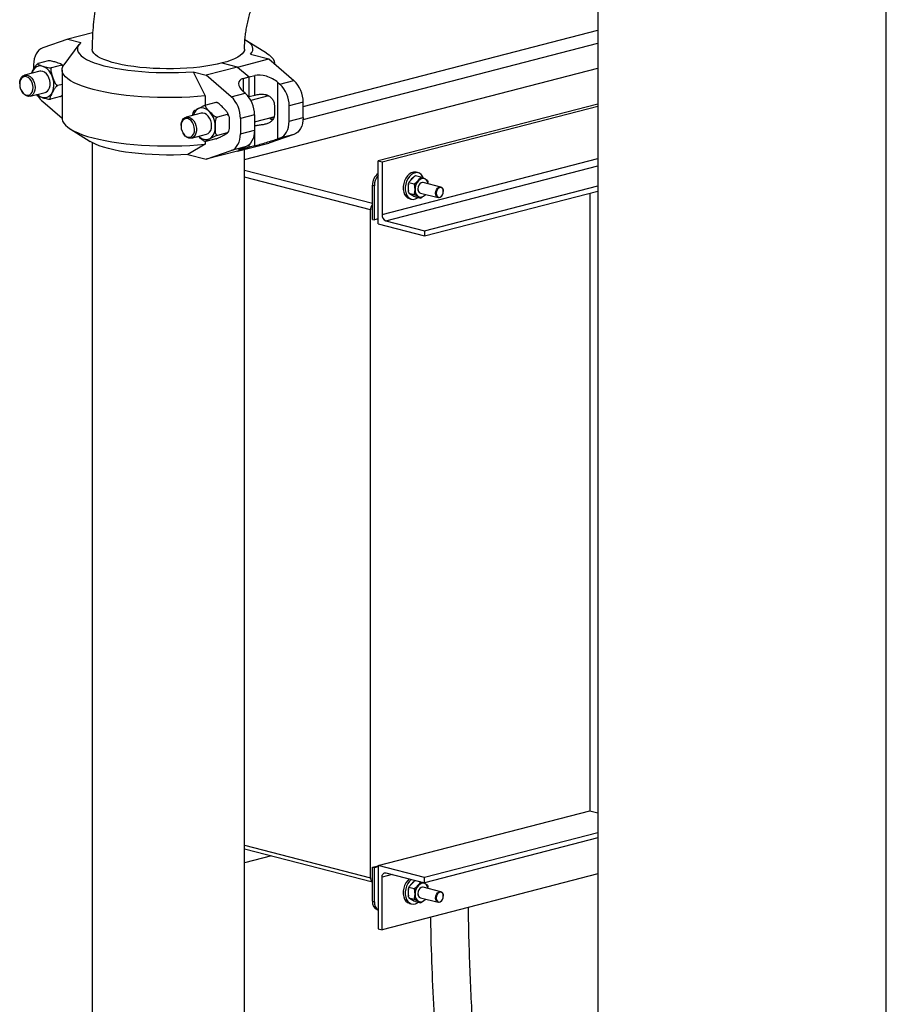
# Model space of a CAD drawing. Units: inches. Extents: x 0.1 to 22.1, y 0.1 to 17.1.
# Drawn here: x 4.1 to 5.7, y 5.5 to 7.4 of the extents above; entities that cross this region are included whole.
import ezdxf

# ---------------------------------------------------------------- set-up
doc = ezdxf.new("R2010")
doc.units = ezdxf.units.IN
doc.header["$MEASUREMENT"] = 0

msp = doc.modelspace()

# ---------------------------------------------------------------- linework, layer by layer
at = {"color": 7, "linetype": 'Continuous', "lineweight": 25}
for p, q in [((5.17789848, 7.44405074), (5.17789848, 5.31879216)), ((5.72998182, 5.31879216), (5.72998182, 7.44414972)), ((4.21157723, 7.3502776), (4.16417233, 7.33805716)), ((4.6143015, 7.20935826), (5.17789846, 7.35522789)), ((4.16417233, 7.33805716), (4.11613792, 7.32153613)), ((4.16417233, 7.33805716), (4.18906704, 7.33158816)), ((4.544308, 7.31109699), (4.50582425, 7.33514438)), ((4.61419188, 7.18456217), (5.17789846, 7.33046017)), ((4.18537767, 7.32758874), (4.15672902, 7.28877)), ((4.51362972, 7.30932646), (4.54873066, 7.30020538)), ((4.12660798, 7.29628605), (4.10753702, 7.29136977)), ((4.48876944, 7.28474804), (4.45936537, 7.29238873)), ((4.48876944, 7.28474804), (4.54873066, 7.30020538)), ((4.54873066, 7.30020538), (4.59676507, 7.25872056)), ((4.5597848, 7.29065835), (4.5597848, 7.29095831)), ((4.11046753, 7.27664881), (4.08154273, 7.2691923)), ((4.09860142, 7.28926967), (4.09860142, 7.28036351)), ((4.15205124, 7.28825141), (4.13298041, 7.28333517)), ((4.15311819, 7.27889621), (4.15311819, 7.18631632)), ((4.40391344, 7.27575965), (4.42696243, 7.22953522)), ((4.40391344, 7.27575965), (4.42880808, 7.26929067)), ((4.48876944, 7.28474804), (4.42880808, 7.26929067)), ((4.48876944, 7.28474804), (4.51082235, 7.26570189)), ((4.50228481, 7.10790565), (5.17789846, 7.28276734)), ((4.0720422, 7.2530475), (4.0720348, 7.25207626)), ((4.47684249, 7.22780586), (4.42880808, 7.26929067)), ((4.49980782, 7.26286246), (4.51082235, 7.26570189)), ((4.51082235, 7.26570189), (4.52183688, 7.26854131)), ((4.51082235, 7.22822574), (4.51082235, 7.26570189)), ((4.52183688, 7.23106516), (4.52183688, 7.26854131)), ((4.56603099, 7.25520289), (4.56995937, 7.25181036)), ((4.56603099, 7.14747742), (4.56603099, 7.25520289)), ((4.56995937, 7.25181036), (4.59676507, 7.25872056)), ((4.07534605, 7.23923111), (4.07582221, 7.2383843)), ((4.09194393, 7.2288449), (4.12086859, 7.23630137)), ((4.15311819, 7.25153546), (4.14480165, 7.24939157)), ((4.47684249, 7.22780586), (4.50364819, 7.23471605)), ((4.50364819, 7.23471605), (4.4997196, 7.23810856)), ((4.10378549, 7.2318974), (4.10532217, 7.23034803)), ((4.11613792, 7.21855445), (4.15311819, 7.18661634)), ((4.15025046, 7.22839923), (4.13117963, 7.22348298)), ((4.42696243, 7.22953522), (4.42696243, 7.21169872)), ((4.44717093, 7.21697002), (4.42809996, 7.21205374)), ((4.44903801, 7.21673591), (4.44800322, 7.21696323)), ((4.50988573, 7.22798429), (4.51082235, 7.22822574)), ((4.51082235, 7.22822574), (4.52183688, 7.23106516)), ((4.54833761, 7.22970909), (4.51433216, 7.22094288)), ((4.61430143, 7.21734029), (4.58749587, 7.21043013)), ((4.61430143, 7.1880053), (4.61430143, 7.21734029)), ((4.4192093, 7.19642126), (4.3902845, 7.18896474)), ((4.55934854, 7.21022819), (4.55934854, 7.19509546)), ((4.58749587, 7.18109514), (4.58749587, 7.21043013)), ((5.17789848, 7.21389047), (4.75788191, 7.10518218)), ((4.76524758, 7.1032758), (5.17789845, 7.21007771)), ((4.46922391, 7.19381171), (4.45015308, 7.18889547)), ((4.52118455, 7.19333578), (4.49437899, 7.18642562)), ((4.49437899, 7.18642562), (4.49437899, 7.15709063)), ((4.52118455, 7.19333578), (4.52118455, 7.16400079)), ((4.52118462, 7.17968064), (4.55834181, 7.18925937)), ((4.58749587, 7.18109514), (4.61430143, 7.1880053)), ((4.16859498, 7.16617764), (4.20707874, 7.14213062)), ((4.38078397, 7.17281994), (4.3807765, 7.17184872)), ((4.38408782, 7.15900356), (4.38456391, 7.15815676)), ((4.46922391, 7.15895698), (4.45015308, 7.15404073)), ((4.49437899, 7.15709063), (4.52118455, 7.16400079)), ((4.52183688, 7.17166078), (4.52118462, 7.1714926)), ((4.52183688, 7.13418463), (4.52183688, 7.17166078)), ((4.21061808, 7.14007677), (4.21061808, 4.93200656)), ((4.4006857, 7.14861734), (4.4296105, 7.15607385)), ((4.42623308, 7.14262399), (4.42726117, 7.14231682)), ((4.42696243, 7.14219287), (4.42696243, 7.13695533)), ((4.44717093, 7.14726018), (4.42809996, 7.14234389)), ((4.59676507, 7.15573888), (4.54873066, 7.13921785)), ((4.56995937, 7.14882868), (4.56603099, 7.14747742)), ((4.59676507, 7.15573888), (4.56995937, 7.14882868)), ((4.42696243, 7.13695533), (4.39370714, 7.11742423)), ((4.42880808, 7.10830314), (4.47684249, 7.12482417)), ((4.48876944, 7.12376052), (4.42880808, 7.10830314)), ((4.50364819, 7.13173437), (4.47684249, 7.12482417)), ((4.48876944, 7.12376052), (4.54873066, 7.13921785)), ((4.51082235, 7.1313452), (4.48876944, 7.12376052)), ((4.4997196, 7.13038309), (4.50364819, 7.13173437)), ((4.51082235, 7.1313452), (4.49980782, 7.12850578)), ((4.50228478, 4.93200656), (4.50228478, 7.12724434)), ((4.51082235, 7.1313452), (4.51082235, 7.13602552)), ((4.52183688, 7.13418463), (4.51082235, 7.1313452)), ((4.39370714, 7.11742423), (4.42880808, 7.10830314)), ((4.75788191, 6.98444144), (4.75788191, 7.10518218)), ((4.75788191, 7.10518218), (4.76524758, 7.1032758)), ((4.76524758, 7.1032758), (4.76524758, 7.00265864)), ((4.83452833, 7.08237608), (4.83069819, 7.08336739)), ((4.81658653, 7.06361378), (4.81741219, 7.0651715)), ((4.82250113, 7.07050215), (4.81741219, 7.0651715)), ((4.82759007, 7.0758328), (4.82250113, 7.07050215)), ((4.82947651, 7.07711601), (4.83931707, 7.07456909)), ((4.83931707, 7.07456909), (4.84566281, 7.07154428)), ((4.845888, 7.07136614), (4.8453577, 7.07150339)), ((4.74686281, 7.05853022), (4.75051616, 7.05758467)), ((4.74686281, 7.02116136), (4.74686281, 7.05853022)), ((4.75051616, 6.99222382), (4.75051616, 7.05758467)), ((4.81605617, 7.05358499), (4.81605617, 7.06161206)), ((4.81605617, 7.04555792), (4.81605617, 7.05358499)), ((4.81658653, 7.06361378), (4.82642709, 7.06106686)), ((4.87763592, 7.05507933), (4.84393048, 7.06380294)), ((4.84627026, 6.97162664), (5.17789848, 7.05745834)), ((4.84627026, 6.96156485), (5.17789848, 7.04739655)), ((4.88239162, 7.04659618), (4.88239162, 7.04690121)), ((4.81658653, 7.04328166), (4.82642709, 7.04073474)), ((4.81741219, 7.0427004), (4.82250113, 7.04000398)), ((4.81764809, 7.03294559), (4.82147822, 7.03195428)), ((4.82250113, 7.04000398), (4.82759007, 7.03730756)), ((4.82947651, 7.03645178), (4.82759007, 7.03730756)), ((4.82947651, 7.03645178), (4.83931707, 7.03390485)), ((4.83622264, 7.03620798), (4.83675293, 7.03607073)), ((4.83871045, 7.04363393), (4.8724159, 7.03491031)), ((4.88054189, 7.03975427), (4.88068984, 7.04002096)), ((5.16299515, 7.04353915), (5.16299515, 5.86176165)), ((4.74317994, 5.73365509), (4.74317994, 7.01149467)), ((4.74686281, 6.99316938), (4.74686281, 7.02116136)), ((4.74686281, 6.99316938), (4.75051616, 6.99222382)), ((4.75788184, 6.9941302), (4.75051616, 6.99222382)), ((4.77261325, 6.99069048), (4.84627026, 6.97162664)), ((4.75788191, 6.98444144), (4.84627026, 6.96156485)), ((4.84627026, 6.97162664), (4.84627026, 6.96156485)), ((4.75788191, 5.75691063), (5.16299515, 5.86176165)), ((5.16299515, 5.86176165), (5.17789845, 5.8579044)), ((5.17789848, 5.81986574), (4.84627026, 5.73403404)), ((5.17789848, 5.80980413), (4.84627026, 5.72397244)), ((4.50228481, 5.78905627), (4.74686281, 5.72575482)), ((4.55406978, 5.77565335), (4.50228481, 5.76225042)), ((4.74686281, 5.75388659), (4.75788191, 5.75673854)), ((4.74686281, 5.72589461), (4.74686281, 5.75388659)), ((4.74686281, 5.75388659), (4.75051616, 5.75294103)), ((4.75051616, 5.75294103), (4.75788184, 5.75484741)), ((4.75051616, 5.68758), (4.75051616, 5.75294103)), ((4.75788191, 5.75691063), (4.75788191, 5.63616989)), ((4.84627026, 5.73403404), (4.75788191, 5.75691063)), ((5.17789845, 5.74106541), (4.76524758, 5.63426351)), ((4.76524758, 5.63426351), (4.76524758, 5.73488086)), ((4.77261325, 5.74303627), (4.84627026, 5.72397244)), ((4.82759007, 5.72756125), (4.82250113, 5.7222306)), ((4.84627026, 5.72397244), (4.84627026, 5.73403404)), ((4.74686281, 5.68852556), (4.74686281, 5.72589461)), ((4.81605617, 5.70531344), (4.81605617, 5.71334051)), ((4.81658653, 5.71534223), (4.81741219, 5.71689995)), ((4.81658653, 5.71534223), (4.82642709, 5.7127953)), ((4.82250113, 5.7222306), (4.81741219, 5.71689995)), ((4.84172945, 5.72514765), (4.84566281, 5.72327292)), ((4.87763592, 5.70680778), (4.84393048, 5.71553139)), ((4.845888, 5.72309459), (4.8453577, 5.72323184)), ((4.81605617, 5.69728656), (4.81605617, 5.70531344)), ((4.81658653, 5.6950103), (4.82642709, 5.69246338)), ((4.81741219, 5.69442903), (4.82250113, 5.69173261)), ((4.82250113, 5.69173261), (4.82759007, 5.6890362)), ((4.83871045, 5.69536256), (4.8724159, 5.68663895)), ((4.88054189, 5.69148291), (4.88068984, 5.6917496)), ((4.88239162, 5.69832463), (4.88239162, 5.69862966)), ((4.74686281, 5.68852556), (4.75051616, 5.68758)), ((4.75637413, 5.67216967), (4.75788191, 5.67177943)), ((4.81764809, 5.68467404), (4.82147822, 5.68368273)), ((4.82947651, 5.68818041), (4.82759007, 5.6890362)), ((4.82947651, 5.68818041), (4.83931707, 5.68563349)), ((4.83622264, 5.68793662), (4.83675293, 5.68779937)), ((4.75788191, 5.63616989), (4.76524758, 5.63426351))]:
    msp.add_line(p, q, dxfattribs=at)
at = {"color": 8, "linetype": 'Continuous', "lineweight": 25}
for p, q in [((4.49980782, 7.26286246), (4.49980782, 7.2380325)), ((4.54495791, 7.22985087), (4.544308, 7.22867034)), ((4.49980782, 7.13041357), (4.49980782, 7.12850578)), ((4.76524758, 7.00265864), (5.17789845, 7.10946055)), ((4.50228485, 7.08771711), (4.74686281, 7.02441568)), ((4.77261325, 6.99069048), (5.17789845, 7.095586)), ((4.74317994, 7.01149467), (4.50228478, 7.07384293)), ((4.50228478, 5.79600335), (4.74317994, 5.73365509)), ((4.78468532, 5.73991172), (4.76524758, 5.73488086))]:
    msp.add_line(p, q, dxfattribs=at)
at = {"color": 7, "linetype": 'Continuous', "lineweight": 25, "flags": 128}
for points in [[(4.18906704, 7.33158816), (4.18569412, 7.32800673), (4.18346316, 7.32436594), (4.18238902, 7.32069015), (4.18247883, 7.31700393), (4.18373217, 7.31333194), (4.18614048, 7.30969872), (4.18968777, 7.30612859), (4.19435026, 7.3026454), (4.20009692, 7.29927249), (4.20688895, 7.29603236), (4.21468128, 7.29294669), (4.2234217, 7.29003615), (4.23305173, 7.28732018), (4.243507, 7.28481694), (4.25471753, 7.28254317), (4.26660839, 7.28051406), (4.27910014, 7.27874321), (4.2921091, 7.27724248), (4.30554839, 7.27602184), (4.31932811, 7.27508951), (4.33335598, 7.2744517), (4.34753836, 7.27411267), (4.36178042, 7.27407472), (4.37598672, 7.27433805), (4.39006243, 7.27490095), (4.40391344, 7.27575965)], [(4.51362972, 7.30932646), (4.51627814, 7.31281525), (4.51777298, 7.31634966), (4.51810291, 7.31990413), (4.51726599, 7.32345303), (4.51526789, 7.3269707), (4.51212333, 7.3304318), (4.50785499, 7.33381133), (4.50307012, 7.33676724)], [(4.11613792, 7.32153613), (4.11238971, 7.31978895), (4.10896667, 7.31724748), (4.10593992, 7.31396412), (4.1033726, 7.31000759), (4.10131829, 7.30546029), (4.0998195, 7.30041693), (4.09890756, 7.29498227), (4.09860142, 7.28926967)], [(4.544308, 7.31109699), (4.5490236, 7.30785194), (4.55342869, 7.3040137), (4.55669355, 7.30009988), (4.55879937, 7.29613316), (4.55973385, 7.29213649), (4.55978148, 7.29066112)], [(4.12086859, 7.23630137), (4.12196333, 7.2366539), (4.12495986, 7.23846563), (4.12741656, 7.24132401), (4.12919038, 7.24506283), (4.13017837, 7.24946528), (4.13032307, 7.25427498), (4.12961606, 7.25921229), (4.12809854, 7.26399076), (4.12585845, 7.26833212), (4.12302626, 7.27198454), (4.11976638, 7.27473563), (4.11626839, 7.2764255), (4.11273548, 7.27695593), (4.11046753, 7.27664881)], [(4.42696243, 7.22953522), (4.41225853, 7.22829058), (4.39723161, 7.2273389), (4.38196859, 7.22668569), (4.36655803, 7.22633471), (4.35108876, 7.22628795), (4.33565068, 7.22654577), (4.3203329, 7.22710658), (4.30522427, 7.22796721), (4.29041203, 7.22912261), (4.27598233, 7.23056617), (4.26201822, 7.23228949), (4.24860085, 7.23428258), (4.2358078, 7.23653396), (4.22371312, 7.23903054), (4.21238671, 7.2417579), (4.20189431, 7.24470021), (4.1922965, 7.24784046), (4.18364907, 7.25116055), (4.17600186, 7.25464113), (4.1693992, 7.25826214), (4.16387939, 7.26200258), (4.1594743, 7.26584082), (4.1562093, 7.2697546), (4.15410362, 7.27372136), (4.15316914, 7.27771803), (4.15341133, 7.28172152), (4.15482895, 7.28570867), (4.15672902, 7.28877)], [(4.07203459, 7.25173933), (4.07250245, 7.24706058), (4.07381615, 7.24248316), (4.07588609, 7.23831896), (4.07857116, 7.23485172), (4.0816884, 7.23231789), (4.08502544, 7.23089014), (4.08835488, 7.23066532), (4.09144959, 7.23165936), (4.09409898, 7.2338039), (4.09612232, 7.23695357), (4.09738181, 7.24089294), (4.09779153, 7.24535421), (4.0973236, 7.25003298), (4.0960099, 7.2546104), (4.09393989, 7.25877454), (4.09125483, 7.2622414), (4.08813751, 7.26477526), (4.08480047, 7.26620338), (4.08147124, 7.26642822), (4.07837632, 7.26543416), (4.07572707, 7.26328928), (4.07370373, 7.26013999), (4.07244431, 7.25620022), (4.07203459, 7.25173933)], [(4.07204199, 7.25266298), (4.07243843, 7.25738079), (4.07366619, 7.26161247), (4.07565399, 7.26511247), (4.07828624, 7.26767701), (4.08141005, 7.2691569), (4.08484389, 7.26946674), (4.08838786, 7.26858846), (4.09183656, 7.26657225), (4.094989, 7.26353623), (4.09766231, 7.25965647), (4.09970113, 7.25515851), (4.10098677, 7.25030351), (4.10144481, 7.24537388), (4.10104837, 7.24065644), (4.09982047, 7.23642435), (4.09783267, 7.23292473), (4.09520042, 7.23036019), (4.09207661, 7.22887993), (4.08864291, 7.22857012), (4.0850988, 7.22944874), (4.08165024, 7.23146461), (4.07849759, 7.23450061), (4.07582435, 7.23838035), (4.07582221, 7.2383843)], [(4.43911179, 7.17242699), (4.43868459, 7.17735393), (4.43742786, 7.18221656), (4.43541447, 7.18673211), (4.43276156, 7.19063863), (4.42962322, 7.19370833), (4.42618199, 7.19576386), (4.42263767, 7.19668484), (4.4192093, 7.19642126)], [(4.15311819, 7.18631632), (4.15316914, 7.18513814), (4.15410362, 7.18114147), (4.1562093, 7.17717471), (4.1594743, 7.17326093), (4.16387939, 7.16942269), (4.1693992, 7.16568225), (4.17600186, 7.16206124), (4.18364907, 7.15858066), (4.1922965, 7.15526057), (4.20189431, 7.15212032), (4.21238671, 7.14917801), (4.22371312, 7.14645065), (4.2358078, 7.14395407), (4.24860085, 7.14170269), (4.26201822, 7.1397096), (4.27598233, 7.13798628), (4.29041203, 7.13654272), (4.30522427, 7.13538732), (4.3203329, 7.13452669), (4.33565068, 7.13396588), (4.35108876, 7.13370806), (4.36655803, 7.13375482), (4.38196859, 7.1341058), (4.39723161, 7.13475901), (4.41225853, 7.13571069), (4.42696243, 7.13695533)], [(4.39343466, 7.18600192), (4.39010931, 7.18618753), (4.38702566, 7.18515512), (4.38439369, 7.18297584), (4.38239289, 7.1797973), (4.38115946, 7.17583675), (4.38077775, 7.17136408), (4.38127347, 7.16668341), (4.38261289, 7.16211475), (4.38470496, 7.15796863), (4.38740689, 7.15452762), (4.39053458, 7.15202697), (4.39387494, 7.15063652), (4.39720029, 7.15045091), (4.40028394, 7.15148295), (4.40291591, 7.1536626), (4.40491671, 7.15684076), (4.40615, 7.16080128), (4.40653185, 7.16527436), (4.40603606, 7.16995467), (4.4046965, 7.17452367), (4.40260464, 7.17866981), (4.39990271, 7.18211044), (4.39677502, 7.18461147), (4.39343466, 7.18600192)], [(4.38078397, 7.17281994), (4.38086224, 7.17467454), (4.38165138, 7.17919886), (4.38324461, 7.18311837), (4.38554928, 7.18620514), (4.38843125, 7.18827975), (4.39172328, 7.1892222), (4.39523385, 7.18897673)], [(4.39523385, 7.18897673), (4.39875902, 7.18755825), (4.40209399, 7.18504945), (4.40504482, 7.18159549), (4.40744012, 7.17739742), (4.40914059, 7.17269907), (4.41004748, 7.16777366), (4.41010804, 7.16290722), (4.40931876, 7.15838286), (4.40772553, 7.15446335), (4.40542107, 7.1513766), (4.40253889, 7.14930197), (4.399247, 7.14835994), (4.39573642, 7.14860503), (4.39221126, 7.15002351), (4.38887629, 7.15253268), (4.38592532, 7.15598661), (4.38456391, 7.15815676)], [(4.56995937, 7.14882868), (4.57370764, 7.15057584), (4.57713076, 7.15311736), (4.58015744, 7.15640067), (4.58272469, 7.16035684), (4.58477907, 7.16490412), (4.58627793, 7.16994754), (4.58718973, 7.17538216), (4.58749587, 7.18109514)], [(4.61430143, 7.1880053), (4.61399543, 7.18229236), (4.61308349, 7.1768577), (4.6115847, 7.17181434), (4.60953025, 7.167267), (4.60696293, 7.16331085), (4.60393632, 7.16002752), (4.60051327, 7.15748605), (4.59676507, 7.15573888)], [(4.4296105, 7.15607385), (4.42962322, 7.15607691), (4.43276156, 7.15751602), (4.43541447, 7.16004347), (4.43742786, 7.16351305), (4.43868459, 7.16772205), (4.43911179, 7.17242699)], [(4.52118455, 7.16400079), (4.52087855, 7.15828785), (4.51996654, 7.15285321), (4.51846769, 7.14780979), (4.5164133, 7.14326251), (4.51384605, 7.13930635), (4.51081937, 7.13602303), (4.50739626, 7.13348151), (4.50364819, 7.13173437)], [(4.39370714, 7.11742423), (4.3802171, 7.11675269), (4.36655533, 7.11637991), (4.35282082, 7.11630869), (4.33911231, 7.11653946), (4.32552915, 7.11707062), (4.3121691, 7.11789827), (4.29912881, 7.1190165), (4.28650231, 7.12041717), (4.27438088, 7.12209024), (4.26285182, 7.12402356), (4.25199852, 7.12620322), (4.24189946, 7.12861349), (4.23262722, 7.13123693), (4.22424908, 7.13405463), (4.21682519, 7.13704622), (4.21040935, 7.14019014), (4.20707874, 7.14213062)], [(4.47684249, 7.12482417), (4.48059076, 7.12657133), (4.48401388, 7.12911285), (4.48704049, 7.13239618), (4.48960781, 7.13635234), (4.49166219, 7.14089962), (4.49316091, 7.145943), (4.49407285, 7.15137765), (4.49437899, 7.15709063)], [(4.83069819, 7.08336739), (4.8290995, 7.08366913), (4.82517008, 7.08353197), (4.82119406, 7.08220824), (4.81735736, 7.07976002), (4.81383931, 7.07630173), (4.81080448, 7.07199497), (4.80839479, 7.06704118), (4.80672282, 7.06167199), (4.80586688, 7.05613812), (4.80586688, 7.05069884), (4.80672282, 7.04560803), (4.80839479, 7.04110432), (4.81080448, 7.03739788), (4.81383931, 7.03466207), (4.81735736, 7.03302448), (4.81764809, 7.03294559)], [(4.84466141, 7.07219726), (4.84266275, 7.07618197), (4.83992438, 7.07942216), (4.83662869, 7.08162164), (4.83292964, 7.08267782), (4.82900022, 7.08254066), (4.8250242, 7.08121692), (4.82118749, 7.0787687), (4.81766945, 7.07531042), (4.81463461, 7.07100366), (4.81222493, 7.06604987), (4.81055295, 7.06068068), (4.80969702, 7.05514681), (4.80969702, 7.04970753), (4.81055295, 7.04461672), (4.81222493, 7.04011301), (4.81463461, 7.03640657), (4.81766945, 7.03367076), (4.82118749, 7.03203317), (4.8250242, 7.03157135), (4.82900022, 7.03230575), (4.83292964, 7.03420261), (4.8343458, 7.03519172)], [(4.85382226, 7.0612427), (4.85377124, 7.06149809), (4.85248353, 7.06541181), (4.85043503, 7.06852833), (4.84776545, 7.07063561), (4.84465664, 7.07158993), (4.8413205, 7.07132639), (4.83798429, 7.069863), (4.83487547, 7.06729944), (4.8322059, 7.06381028), (4.83015746, 7.0596334), (4.82886968, 7.0550531), (4.82843052, 7.05038227), (4.82886968, 7.04593878), (4.83015746, 7.04202508), (4.8322059, 7.03890854), (4.83487547, 7.03680126), (4.83798429, 7.03584694), (4.8413205, 7.0361105), (4.84465664, 7.03757387), (4.84776545, 7.04013743), (4.84860224, 7.04107368)], [(4.84393048, 7.06380294), (4.84259949, 7.06395826), (4.84004143, 7.06329619), (4.83763763, 7.06147912), (4.83567803, 7.05872566), (4.83439897, 7.05536822), (4.83395475, 7.05181205)], [(4.84393048, 7.06380294), (4.84259949, 7.06395826), (4.84004143, 7.06329619), (4.83763763, 7.06147912), (4.83567803, 7.05872566), (4.83439897, 7.05536822), (4.83395475, 7.05181205)], [(4.84383838, 7.06376489), (4.84256278, 7.06390734), (4.84001931, 7.06324904), (4.83762919, 7.06144232), (4.8356808, 7.0587046), (4.83440906, 7.05536643), (4.83396741, 7.05183057), (4.83440906, 7.04852333), (4.8356808, 7.04584346), (4.83708466, 7.04444786)], [(4.8676602, 7.04308844), (4.86810442, 7.04664461), (4.86938348, 7.05000205), (4.87134307, 7.05275551), (4.87374688, 7.05457258), (4.87630494, 7.05523465), (4.87870875, 7.05466188), (4.88066834, 7.05292278), (4.8819474, 7.05022744), (4.88239162, 7.04690121), (4.88239162, 7.04690121)], [(4.86883874, 7.04308844), (4.86924742, 7.04002804), (4.87042415, 7.03754874), (4.87222694, 7.03594888), (4.87443848, 7.03542155), (4.87679188, 7.03603065), (4.87900342, 7.03770276), (4.8808062, 7.04023581), (4.88198294, 7.04332423), (4.88239162, 7.04659618), (4.88198294, 7.04965658), (4.8808062, 7.05213588), (4.87900342, 7.05373574), (4.87679188, 7.05426307), (4.87443848, 7.05365396), (4.87222694, 7.05198186), (4.87042415, 7.04944881), (4.86924742, 7.04636039), (4.86883874, 7.04308844)], [(4.81987504, 7.04139562), (4.82155828, 7.040248), (4.82343574, 7.03951747)], [(4.83434518, 7.03693851), (4.83585738, 7.0363114), (4.83622264, 7.03620798)], [(4.88054189, 7.03975427), (4.87870875, 7.03723414), (4.87630494, 7.03541707), (4.87374688, 7.034755), (4.87134307, 7.03532776), (4.86938348, 7.03706686), (4.86810442, 7.03976221), (4.8676602, 7.04308844)], [(4.76524758, 5.73488086), (4.76538911, 5.73680717), (4.76580829, 5.73858626), (4.76648896, 5.74014957), (4.76740498, 5.74143721), (4.76852115, 5.74239953), (4.76979454, 5.74299986), (4.77117628, 5.74321477), (4.77261325, 5.74303627)], [(4.81732618, 5.73146358), (4.81383931, 5.72803037), (4.81080448, 5.72372361), (4.80839479, 5.71876963), (4.80672282, 5.71340025), (4.80586688, 5.70786657), (4.80586688, 5.70242729), (4.80672282, 5.69733667), (4.80839479, 5.69283296), (4.81080448, 5.68912633), (4.81383931, 5.68639052), (4.81735736, 5.68475312), (4.81764809, 5.68467404)], [(4.82115631, 5.73047227), (4.81766945, 5.72703906), (4.81463461, 5.72273229), (4.81222493, 5.71777832), (4.81055295, 5.71240894), (4.80969702, 5.70687526), (4.80969702, 5.70143598), (4.81055295, 5.69634536), (4.81222493, 5.69184165), (4.81463461, 5.68813502), (4.81766945, 5.6853992), (4.82118749, 5.6837618), (4.8250242, 5.6832998), (4.82900022, 5.68403439), (4.83292964, 5.68593124), (4.8343458, 5.68692017)], [(4.85382226, 5.71297115), (4.85377124, 5.71322673), (4.85248353, 5.71714026), (4.85043503, 5.72025678), (4.84776545, 5.72236406), (4.84465664, 5.72331838), (4.8413205, 5.72305503), (4.83798429, 5.72159145), (4.83487547, 5.71902789), (4.8322059, 5.71553873), (4.83015746, 5.71136185), (4.82886968, 5.70678173), (4.82843052, 5.70211072), (4.82886968, 5.69766723), (4.83015746, 5.69375371), (4.8322059, 5.69063718), (4.83487547, 5.6885299), (4.83798429, 5.68757539), (4.8413205, 5.68783895), (4.84465664, 5.68930232), (4.84776545, 5.69186607), (4.84860224, 5.69280232)], [(4.84393048, 5.71553139), (4.84259949, 5.7156869), (4.84004143, 5.71502483), (4.83763763, 5.71320757), (4.83567803, 5.71045411), (4.83439897, 5.70709686), (4.83395475, 5.7035405)], [(4.84393048, 5.71553139), (4.84259949, 5.7156869), (4.84004143, 5.71502483), (4.83763763, 5.71320757), (4.83567803, 5.71045411), (4.83439897, 5.70709686), (4.83395475, 5.7035405)], [(4.84383838, 5.71549353), (4.84256278, 5.71563598), (4.84001931, 5.71497768), (4.83762919, 5.71317076), (4.8356808, 5.71043324), (4.83440906, 5.70709507), (4.83396741, 5.70355902), (4.83440906, 5.70025178), (4.8356808, 5.69757191), (4.83708466, 5.69617631)], [(4.81987504, 5.69312407), (4.82155828, 5.69197664), (4.82343574, 5.69124611)], [(4.8676602, 5.69481689), (4.86810442, 5.69837324), (4.86938348, 5.7017305), (4.87134307, 5.70448396), (4.87374688, 5.70630121), (4.87630494, 5.70696329), (4.87870875, 5.70639033), (4.88066834, 5.70465123), (4.8819474, 5.70195607), (4.88239162, 5.69862966), (4.88239162, 5.69862966)], [(4.88054189, 5.69148291), (4.87870875, 5.68896278), (4.87630494, 5.68714552), (4.87374688, 5.68648344), (4.87134307, 5.6870564), (4.86938348, 5.6887955), (4.86810442, 5.69149066), (4.8676602, 5.69481689)], [(4.86883874, 5.69481689), (4.86924742, 5.69175668), (4.87042415, 5.68927719), (4.87222694, 5.68767733), (4.87443848, 5.68715019), (4.87679188, 5.68775929), (4.87900342, 5.68943121), (4.8808062, 5.69196426), (4.88198294, 5.69505287), (4.88239162, 5.69832463), (4.88198294, 5.70138484), (4.8808062, 5.70386452), (4.87900342, 5.70546438), (4.87679188, 5.70599152), (4.87443848, 5.70538241), (4.87222694, 5.7037105), (4.87042415, 5.70117745), (4.86924742, 5.69808865), (4.86883874, 5.69481689)], [(4.83434518, 5.68866715), (4.83585738, 5.68803985), (4.83622264, 5.68793662)]]:
    msp.add_lwpolyline(points, dxfattribs=at)
at = {"color": 8, "linetype": 'Continuous', "lineweight": 25, "flags": 128}
for points in [[(4.50228471, 7.3191133), (4.50195443, 7.31659222), (4.50048939, 7.31322675), (4.49786461, 7.30990878), (4.49410112, 7.30666507), (4.48922942, 7.30352172), (4.48328876, 7.30050409), (4.47632685, 7.29763639), (4.46839971, 7.29494179), (4.45957113, 7.29244191), (4.44991248, 7.29015694), (4.43950132, 7.28810524), (4.42842139, 7.28630337), (4.41676214, 7.28476581), (4.4046172, 7.28350492), (4.39208446, 7.28253086), (4.37926479, 7.28185152), (4.36626149, 7.2814723), (4.35317924, 7.28139632), (4.34012339, 7.28162415), (4.32719891, 7.28215397), (4.31450992, 7.28298151), (4.30215867, 7.28410007), (4.29024458, 7.28550074), (4.27886354, 7.28717214), (4.26810704, 7.28910085), (4.25806204, 7.29127137), (4.24880909, 7.2936662), (4.24042287, 7.29626604), (4.23297091, 7.29905003), (4.22651309, 7.30199566), (4.22110134, 7.30507925), (4.21677949, 7.30827601), (4.21358218, 7.31156014), (4.21153513, 7.31490525), (4.21065486, 7.31828435), (4.21061814, 7.31913181)], [(4.11477838, 7.22690716), (4.11904285, 7.22613378), (4.12317754, 7.22652702), (4.12702371, 7.22807084), (4.13043335, 7.23070607), (4.1332757, 7.23433159), (4.1354414, 7.23880806), (4.13684719, 7.24396366), (4.13743902, 7.24960007), (4.13719434, 7.25550076), (4.13612228, 7.26143845), (4.13426425, 7.26718564), (4.13169153, 7.27252125), (4.12850307, 7.27724015), (4.12482138, 7.28116128), (4.12078797, 7.28413346), (4.1165578, 7.28604301), (4.11229327, 7.28681603), (4.10815864, 7.28642314), (4.10431261, 7.28487937), (4.10090283, 7.2822441), (4.09806048, 7.2786182), (4.09589478, 7.27414173), (4.09542568, 7.27277104)], [(4.44619898, 7.17058539), (4.44578027, 7.17651275), (4.44454041, 7.18242949), (4.44252682, 7.18810904), (4.43981708, 7.19333254), (4.4365153, 7.19789959), (4.43274815, 7.20163437), (4.42866068, 7.20439387), (4.4244099, 7.20607158), (4.42015899, 7.20660307), (4.41607152, 7.20596785), (4.41230457, 7.20419083), (4.40900259, 7.20133977), (4.40629284, 7.19752452), (4.40427946, 7.19289145), (4.40416745, 7.19254348)], [(4.55777744, 7.18722907), (4.55630534, 7.18748691), (4.55416619, 7.18818256)], [(4.41456865, 7.15219608), (4.41607152, 7.15086033), (4.42015899, 7.1481012), (4.4244099, 7.14642353), (4.42866068, 7.145892), (4.43274815, 7.14652685), (4.4365153, 7.14830425), (4.43981708, 7.15115492), (4.44252682, 7.15497056), (4.44454041, 7.15960326), (4.44578027, 7.164876), (4.44619898, 7.17058539)]]:
    msp.add_lwpolyline(points, dxfattribs=at)
at = {"color": 7, "linetype": 'Continuous', "lineweight": 25}
for centre, radius, start, end in [((4.55829568, 7.21801182), 0.05600978, 359.31303535, 46.62003368), ((4.46517805, 7.19400699), 0.05601053, 359.31336963, 46.61969941), ((4.53149101, 7.21110187), 0.05600889, 359.31280624, 46.62062302), ((4.1464702, 7.25294359), 0.04585477, 211.92751348, 228.58671699), ((4.4383734, 7.18709706), 0.05600962, 359.31312974, 46.62029953), ((4.77296966, 7.05952746), 0.02612588, 125.27504493, 182.18754449), ((4.77881058, 7.05787551), 0.02829591, 137.70062191, 180.58894171), ((4.83462924, 7.05781749), 0.01838616, 118.78865251, 153.86781506), ((4.85297435, 7.05065325), 0.02507449, 137.98361003, 180.30557401), ((4.84338035, 7.05991386), 0.01175701, 80.31766847, 140.21866907), ((4.83856509, 7.05407905), 0.02345788, 163.64777585, 196.69717522), ((4.84271526, 7.04923034), 0.01487102, 175.0267289, 235.74722513), ((4.84150257, 7.0507294), 0.00762507, 171.83721978, 248.51998698), ((4.75750738, 7.01157103), 0.01432764, 137.98239291, 180.30535829), ((4.77743363, 7.00190777), 0.01220916, 176.47401121, 246.74548607), ((4.75164556, 5.73291847), 0.0084976, 175.02699224, 235.7479594), ((4.83856454, 5.7058075), 0.02345736, 163.6473971, 196.69755398), ((4.83463181, 5.70954387), 0.01838937, 118.79227097, 153.86554533), ((4.85297413, 5.70238178), 0.02507427, 137.98341445, 180.30576959), ((4.84337973, 5.71164397), 0.01175547, 80.31334172, 140.22299583), ((4.84271507, 5.70095887), 0.01487083, 175.02698648, 235.74758487), ((4.84150242, 5.70245792), 0.00762491, 171.8376446, 248.52071235), ((4.76251919, 5.68668663), 0.015764, 173.30098119, 247.05695929), ((4.76711466, 5.68594879), 0.01667846, 174.38730307, 236.38718077)]:
    msp.add_arc(centre, radius, start, end, dxfattribs=at)
at = {"color": 8, "linetype": 'Continuous', "lineweight": 25}
for centre, radius, start, end in [((4.1226539, 7.24970762), 0.02412229, 225.76750595, 250.94454885), ((4.55924351, 7.19678167), 0.01222365, 229.73192648, 258.35518606)]:
    msp.add_arc(centre, radius, start, end, dxfattribs=at)
at = {"color": 7, "linetype": 'Continuous', "lineweight": 25}
for centre, major_axis, ratio, start_param, end_param in [((4.52186077, 7.24381644), (0.03059591, -0.01276631), 0.4982067218, 2.5591608842, 4.129957211), ((4.5438899, 7.24949531), (0.03059591, -0.01276631), 0.4982067218, 0.9883645574, 2.5591608842), ((4.5438899, 7.14176973), (0.03124779, 0.00941205), 0.0394993003, 3.9170878718, 5.4878841986), ((4.52186077, 7.13609086), (0.03124779, 0.00941205), 0.0394993003, 2.3462915451, 3.9170878718)]:
    msp.add_ellipse(centre, major_axis=major_axis, ratio=ratio, start_param=start_param, end_param=end_param, dxfattribs=at)
for points, knots in [([(4.51141915, 7.77148318), (4.50740546, 7.77039163), (4.497755, 7.76776712), (4.48266957, 7.7626694), (4.46618598, 7.75611094), (4.44990888, 7.7485511), (4.4338565, 7.74001162), (4.41806907, 7.73050093), (4.4025887, 7.72003591), (4.38745758, 7.70863971), (4.37272089, 7.69633826), (4.35842214, 7.68316608), (4.34460474, 7.6691614), (4.33130983, 7.65436732), (4.31857581, 7.63883032), (4.30643716, 7.62260011), (4.29492534, 7.60572807), (4.28406863, 7.58826534), (4.2738905, 7.57026351), (4.26441169, 7.55177158), (4.25565046, 7.53283737), (4.24762236, 7.51350808), (4.2403425, 7.49382934), (4.23382454, 7.4738461), (4.22808165, 7.45360272), (4.22312593, 7.43314356), (4.21897015, 7.41251267), (4.21562593, 7.39175469), (4.21310241, 7.37091309), (4.21142371, 7.35003451), (4.21070072, 7.33276361), (4.21063838, 7.32248136), (4.21061808, 7.31913125)], [0, 0, 0, 0, 0.0228903086, 0.05503713, 0.0873742504, 0.1200092467, 0.1529502931, 0.1861957261, 0.2197366367, 0.2535532809, 0.287620191, 0.3219034446, 0.3563662659, 0.3909716985, 0.425682956, 0.4604659583, 0.4952926627, 0.5301360155, 0.5649790151, 0.5998125334, 0.6346323084, 0.6694372818, 0.7042312855, 0.7390201697, 0.7738112872, 0.8086136184, 0.8434358141, 0.8782858579, 0.9131731633, 0.9481065587, 0.9830923667, 1, 1, 1, 1]), ([(4.50228478, 7.31913125), (4.50229692, 7.32082079), (4.5023339, 7.32596601), (4.50276959, 7.33483057), (4.50380214, 7.34575761), (4.50538322, 7.35687467), (4.50750635, 7.3680742), (4.51016238, 7.37925179), (4.5133296, 7.39030018), (4.51697617, 7.40111413), (4.52105946, 7.41159195), (4.52552774, 7.42163862), (4.53032042, 7.43116659), (4.53536921, 7.44009614), (4.54059783, 7.44835859), (4.54592373, 7.45589552), (4.55125954, 7.4626619), (4.55651373, 7.46862741), (4.56159224, 7.47377654), (4.56639989, 7.47810755), (4.57084014, 7.48163839), (4.57481998, 7.48440253), (4.57825106, 7.48645299), (4.58105429, 7.48786249), (4.58313434, 7.48871223), (4.58411671, 7.48901931), (4.58443572, 7.48910362), (4.58449996, 7.4891206)], [0, 0, 0, 0, 0.0205247183, 0.0625048909, 0.104666768, 0.1470245812, 0.1895296403, 0.2321270215, 0.2747629289, 0.3173696447, 0.3598827024, 0.4022509478, 0.4444319353, 0.486386416, 0.5280935686, 0.5695439204, 0.6107504495, 0.6517519779, 0.69261868, 0.7334594789, 0.7743995363, 0.8156092601, 0.857342359, 0.8999284501, 0.9437940637, 0.9886816125, 1, 1, 1, 1]), ([(4.0945452, 7.272544), (4.09457379, 7.27261753), (4.09531644, 7.27452761), (4.09734659, 7.27794617), (4.09947939, 7.28207334), (4.1014403, 7.28537025), (4.10314373, 7.28778449), (4.10482008, 7.28959207), (4.10588845, 7.29051751), (4.10684439, 7.29113184), (4.10731644, 7.291294), (4.10753702, 7.29136977)], [0, 0, 0, 0, 0.0119774553, 0.311119573, 0.5140355929, 0.6527173428, 0.8124010798, 0.8710442493, 0.9300895895, 0.9673323879, 1, 1, 1, 1]), ([(4.10753702, 7.29136977), (4.10735637, 7.29131214), (4.10698376, 7.29119327), (4.10666299, 7.29090291), (4.10666314, 7.2904334), (4.10783466, 7.28941661), (4.1114048, 7.28803657), (4.11723991, 7.2862022), (4.12264834, 7.28445257), (4.12764902, 7.28337666), (4.13040047, 7.2831425), (4.13173813, 7.2831498), (4.13253449, 7.2832318), (4.13287631, 7.28331104), (4.13298041, 7.28333517)], [0, 0, 0, 0, 0.0209874964, 0.0432905346, 0.0797066625, 0.1415911055, 0.3096302163, 0.5000307684, 0.7593985329, 0.8902963698, 0.9362053972, 0.9656964316, 0.989552856, 1, 1, 1, 1]), ([(4.15205124, 7.28825141), (4.15223189, 7.28830908), (4.1526045, 7.28842802), (4.15292527, 7.28871768), (4.15292512, 7.28918753), (4.15175357, 7.29020407), (4.14818373, 7.2915844), (4.14234823, 7.29341832), (4.13693997, 7.29516925), (4.13193922, 7.29624379), (4.12918779, 7.29647863), (4.12785021, 7.29647166), (4.12705385, 7.29638874), (4.12671208, 7.29631003), (4.12660798, 7.29628605)], [0, 0, 0, 0, 0.0209875757, 0.043290522, 0.0797067877, 0.1415914646, 0.3096320696, 0.5000332361, 0.7594023781, 0.8903003276, 0.9362098513, 0.9657009972, 0.9895527848, 1, 1, 1, 1]), ([(4.13298041, 7.28333517), (4.13277194, 7.2832475), (4.13235584, 7.28307253), (4.1318367, 7.28235402), (4.13141453, 7.28096435), (4.13143526, 7.27727615), (4.1331144, 7.27139724), (4.13541309, 7.26481628), (4.13733377, 7.25938753), (4.13905873, 7.25522477), (4.14060545, 7.25236019), (4.14217142, 7.25049254), (4.14318766, 7.24968175), (4.14411375, 7.24931164), (4.14458255, 7.24936611), (4.14480165, 7.24939157)], [0, 0, 0, 0, 0.0229975823, 0.0459014341, 0.0837666252, 0.1492278502, 0.3363158831, 0.5372564292, 0.6735615003, 0.7667156348, 0.8739869039, 0.9133793334, 0.9530385419, 0.9780523809, 1, 1, 1, 1]), ([(4.15553665, 7.28608178), (4.15525239, 7.28643613), (4.15464304, 7.28719573), (4.15366401, 7.28795976), (4.15273945, 7.28833157), (4.15227044, 7.28827694), (4.15205124, 7.28825141)], [0, 0, 0, 0, 0.2858839682, 0.6128407416, 0.8190587772, 1, 1, 1, 1]), ([(4.15547049, 7.28602612), (4.15475503, 7.28701729), (4.15384439, 7.28827887), (4.15274778, 7.28923573), (4.15251274, 7.28944081)], [0, 0, 0, 0, 0.7856690188, 1, 1, 1, 1]), ([(4.14480165, 7.24939157), (4.14456989, 7.24931145), (4.14410726, 7.24915151), (4.14318619, 7.24855978), (4.14188285, 7.24744813), (4.13936306, 7.24456224), (4.13670089, 7.24005429), (4.1340653, 7.23503161), (4.13191138, 7.2308897), (4.130467, 7.22772749), (4.12976982, 7.22557194), (4.12977265, 7.22419717), (4.1300514, 7.22361973), (4.13055834, 7.22338159), (4.13098175, 7.22345069), (4.13117963, 7.22348298)], [0, 0, 0, 0, 0.0229939962, 0.0459007162, 0.0837641699, 0.149230238, 0.3363134437, 0.5372489912, 0.6735549253, 0.7667124727, 0.8739837743, 0.9133776765, 0.9530346413, 0.9780508711, 1, 1, 1, 1]), ([(4.10529133, 7.23031758), (4.10539738, 7.23020372), (4.1061008, 7.22944845), (4.10969944, 7.22818934), (4.11540047, 7.22634817), (4.12085323, 7.22460005), (4.12584786, 7.22352532), (4.12859966, 7.22329026), (4.12993733, 7.22329762), (4.13073371, 7.22337961), (4.13107553, 7.22345885), (4.13117963, 7.22348298)], [0, 0, 0, 0, 0.0335827184, 0.222765395, 0.4371204115, 0.7291231939, 0.8764908556, 0.928176762, 0.961380176, 0.9882383413, 1, 1, 1, 1]), ([(4.15025046, 7.22839923), (4.15048265, 7.22847913), (4.15094611, 7.22863862), (4.15185929, 7.22923427), (4.15262288, 7.22983785), (4.15303405, 7.23030337), (4.15311819, 7.23039863)], [0, 0, 0, 0, 0.2459111485, 0.4908430419, 0.8958132043, 1, 1, 1, 1]), ([(4.44717093, 7.21697002), (4.44736449, 7.21701375), (4.44775088, 7.21710104), (4.4480186, 7.2171212), (4.44803433, 7.21708375), (4.4480362, 7.21707929)], [0, 0, 0, 0, 0.4693570124, 0.9368957273, 1, 1, 1, 1]), ([(4.46922391, 7.19381171), (4.469423, 7.19388946), (4.46982043, 7.19404466), (4.4701777, 7.19459278), (4.47024554, 7.19560915), (4.46920342, 7.19822017), (4.46577808, 7.20225891), (4.46149557, 7.20674819), (4.45793596, 7.21044945), (4.45493716, 7.21326942), (4.45248705, 7.21518156), (4.45029341, 7.21638781), (4.44898025, 7.21688573), (4.44788584, 7.21707833), (4.44739862, 7.21700452), (4.44717093, 7.21697002)], [0, 0, 0, 0, 0.0229938934, 0.0458996942, 0.0837657382, 0.1492278443, 0.3363120008, 0.5372525467, 0.6735583188, 0.7667158444, 0.8739825572, 0.913376481, 0.9530408988, 0.9780542149, 1, 1, 1, 1]), ([(4.52183688, 7.23106516), (4.52201099, 7.23110933), (4.52467699, 7.23178566), (4.52935511, 7.23262986), (4.53597557, 7.23288482), (4.54182042, 7.23235208), (4.54828585, 7.23030486), (4.55406686, 7.22579663), (4.55777833, 7.21970814), (4.55920526, 7.21430405), (4.55931627, 7.21114611), (4.55934854, 7.21022819)], [0, 0, 0, 0, 0.0138203381, 0.2116122498, 0.3109546325, 0.4101660936, 0.5489322991, 0.6882472331, 0.8157530593, 0.946444953, 1, 1, 1, 1]), ([(4.54450374, 7.23146959), (4.54436116, 7.23120711), (4.54386261, 7.23028927), (4.54350979, 7.22918669), (4.54325786, 7.22839942)], [0, 0, 0, 0, 0.2859739496, 1, 1, 1, 1]), ([(4.40266694, 7.19215662), (4.40283224, 7.19392924), (4.40301335, 7.1958713), (4.4038159, 7.19756584), (4.40388592, 7.1977137)], [0, 0, 0, 0, 0.9127472813, 1, 1, 1, 1]), ([(4.40521898, 7.20038559), (4.40480216, 7.19972632), (4.40427849, 7.19889807), (4.40396002, 7.19791104), (4.40389505, 7.19770965)], [0, 0, 0, 0, 0.795968868, 1, 1, 1, 1]), ([(4.40513256, 7.20042396), (4.40529357, 7.20058666), (4.40594334, 7.20124324), (4.40955557, 7.20321329), (4.41376391, 7.20545658), (4.41733664, 7.20734132), (4.42033335, 7.20886304), (4.42278394, 7.2100244), (4.42497753, 7.21095962), (4.42629064, 7.21147254), (4.42738513, 7.2118535), (4.4278723, 7.21198997), (4.42809996, 7.21205374)], [0, 0, 0, 0, 0.0675490178, 0.2725945014, 0.4928243723, 0.6422187156, 0.7443199851, 0.8618850178, 0.9050610211, 0.9485318121, 0.9759476625, 1, 1, 1, 1]), ([(4.42809996, 7.21205374), (4.42790086, 7.211976), (4.42750347, 7.21182084), (4.42714624, 7.21127263), (4.42707813, 7.21025639), (4.42812094, 7.20764528), (4.43154552, 7.20360653), (4.43582853, 7.19911736), (4.43938798, 7.19541594), (4.44238703, 7.1925963), (4.44483651, 7.19068308), (4.44703065, 7.18947786), (4.44834371, 7.18897962), (4.44943812, 7.18878718), (4.44992538, 7.18886098), (4.45015308, 7.18889547)], [0, 0, 0, 0, 0.0229938704, 0.0458943662, 0.0837637858, 0.1492255168, 0.3363102244, 0.5372505053, 0.673556141, 0.7667135734, 0.8739836326, 0.9133756246, 0.9530366562, 0.9780542369, 1, 1, 1, 1]), ([(4.47190192, 7.19096984), (4.47184235, 7.19120675), (4.47133197, 7.19323676), (4.47046399, 7.19512751), (4.4696973, 7.19679759)], [0, 0, 0, 0, 0.1167050814, 1, 1, 1, 1]), ([(4.45015308, 7.15404073), (4.44995311, 7.15401571), (4.44954067, 7.15396411), (4.44885819, 7.15428335), (4.44803964, 7.15519411), (4.44691219, 7.15805272), (4.44647092, 7.16343392), (4.44648664, 7.17141052), (4.44641162, 7.17890219), (4.44729149, 7.1847746), (4.44839672, 7.18731452), (4.44914588, 7.18831381), (4.44972787, 7.18875755), (4.45005379, 7.18886326), (4.45015308, 7.18889547)], [0, 0, 0, 0, 0.0209900499, 0.0432925021, 0.0797044109, 0.1415925352, 0.3096330861, 0.5000303416, 0.759399677, 0.8902961686, 0.9362095538, 0.9656980988, 0.9895497732, 1, 1, 1, 1]), ([(4.46922391, 7.19381171), (4.46942388, 7.19383688), (4.46983636, 7.1938888), (4.47051877, 7.19356947), (4.4713371, 7.19265834), (4.47246495, 7.18980028), (4.4729059, 7.18441869), (4.47289035, 7.1764421), (4.47296512, 7.16895032), (4.47208565, 7.1630778), (4.47098012, 7.16053796), (4.47023118, 7.15953862), (4.46964899, 7.15909493), (4.46932317, 7.15898919), (4.46922391, 7.15895698)], [0, 0, 0, 0, 0.0209883672, 0.0432906735, 0.0797091, 0.141588255, 0.3096277399, 0.5000335162, 0.7594012061, 0.8902968659, 0.9362099626, 0.9656983166, 0.9895498443, 1, 1, 1, 1]), ([(4.55934854, 7.19509546), (4.5592702, 7.19366519), (4.55906216, 7.18986705), (4.55690283, 7.18431965), (4.55242069, 7.17947694), (4.54634516, 7.17639786), (4.5393286, 7.17460835), (4.53154938, 7.17346766), (4.52561203, 7.17257739), (4.52258672, 7.17184284), (4.52183688, 7.17166078)], [0, 0, 0, 0, 0.0844766648, 0.2243308067, 0.3607125248, 0.4894382458, 0.6184419448, 0.7651960107, 0.9418021234, 1, 1, 1, 1]), ([(4.55027722, 7.18718007), (4.55062628, 7.18680771), (4.55195637, 7.18538883), (4.55381628, 7.18413934), (4.55534393, 7.18367527), (4.55565896, 7.18357957)], [0, 0, 0, 0, 0.2202339124, 0.8391966942, 1, 1, 1, 1]), ([(4.44717093, 7.14726018), (4.44741036, 7.14732747), (4.44788829, 7.14746179), (4.4489428, 7.14782809), (4.45053806, 7.14844785), (4.45389948, 7.14991493), (4.45800043, 7.15199729), (4.46227078, 7.15426456), (4.46577488, 7.15613061), (4.46826968, 7.15752216), (4.4697105, 7.15842435), (4.47022512, 7.15892576), (4.47019122, 7.15909163), (4.46982289, 7.15909543), (4.46941467, 7.15900107), (4.46922391, 7.15895698)], [0, 0, 0, 0, 0.0229931412, 0.0458950569, 0.0837610637, 0.1492282382, 0.3363081502, 0.5372523674, 0.6735594979, 0.766712303, 0.8739851506, 0.9133769885, 0.9530350174, 0.9780523993, 1, 1, 1, 1]), ([(4.47012976, 7.15893138), (4.47022842, 7.15908445), (4.47075145, 7.15989594), (4.47107417, 7.16087711), (4.47133602, 7.1616732)], [0, 0, 0, 0, 0.1886372394, 1, 1, 1, 1]), ([(4.42619831, 7.14252274), (4.42582778, 7.14264333), (4.42463193, 7.14303251), (4.42137619, 7.14506242), (4.41789522, 7.14826938), (4.41530551, 7.15099553), (4.4142446, 7.15211233)], [0, 0, 0, 0, 0.0713764235, 0.230364033, 0.6847073807, 1, 1, 1, 1]), ([(4.45015308, 7.15404073), (4.4499136, 7.15397343), (4.44943564, 7.1538391), (4.44838106, 7.15347278), (4.44678581, 7.15285302), (4.44342439, 7.15138594), (4.43932346, 7.14930355), (4.43505295, 7.14703638), (4.43154913, 7.14517024), (4.42905431, 7.14377883), (4.42761338, 7.14287651), (4.42709869, 7.14237509), (4.4271328, 7.14220929), (4.42750109, 7.14220547), (4.42790924, 7.14229981), (4.42809996, 7.14234389)], [0, 0, 0, 0, 0.022997877, 0.045899741, 0.0837656623, 0.1492326889, 0.3363121784, 0.5372580476, 0.6735628719, 0.7667175634, 0.8739868735, 0.9133786224, 0.9530399205, 0.9780572459, 1, 1, 1, 1]), ([(4.82642709, 7.06106686), (4.82910576, 7.06295849), (4.83197968, 7.06498802), (4.83419469, 7.0672809), (4.83434518, 7.06743669)], [0, 0, 0, 0, 0.93205812211, 1, 1, 1, 1]), ([(4.82759007, 7.0758328), (4.8276685, 7.07588804), (4.82828712, 7.07632374), (4.82892207, 7.07674669), (4.82947651, 7.07711601)], [0, 0, 0, 0, 0.1267833862, 1, 1, 1, 1]), ([(4.83434518, 7.06743669), (4.83603243, 7.06950612), (4.83796685, 7.07187872), (4.83916409, 7.07426427), (4.83931707, 7.07456909)], [0, 0, 0, 0, 0.87222369577, 1, 1, 1, 1]), ([(4.84723516, 7.07077286), (4.84892238, 7.06981586), (4.85085673, 7.06871869), (4.85205402, 7.06785014), (4.85220698, 7.06773918)], [0, 0, 0, 0, 0.8722474443, 1, 1, 1, 1]), ([(4.85220698, 7.06773918), (4.85245775, 7.06682616), (4.85278862, 7.06562146), (4.85290319, 7.06440176), (4.85293093, 7.06410646)], [0, 0, 0, 0, 0.7578902241, 1, 1, 1, 1]), ([(4.81658653, 7.06361378), (4.81641668, 7.06300666), (4.81623164, 7.06234522), (4.81606949, 7.06166769), (4.81605617, 7.06161206)], [0, 0, 0, 0, 0.9178837702, 1, 1, 1, 1]), ([(4.81605617, 7.04555792), (4.81620926, 7.0448687), (4.81637817, 7.04410821), (4.81656868, 7.04335249), (4.81658653, 7.04328166)], [0, 0, 0, 0, 0.9062770845, 1, 1, 1, 1]), ([(4.82642709, 7.06106686), (4.82665076, 7.06015195), (4.82750415, 7.0566613), (4.82773205, 7.05312727), (4.82790022, 7.05051952)], [0, 0, 0, 0, 0.26210243072, 1, 1, 1, 1]), ([(4.82790022, 7.05051952), (4.82788901, 7.04986436), (4.82782988, 7.04641007), (4.827055, 7.04327511), (4.82642709, 7.04073474)], [0, 0, 0, 0, 0.189665766, 1, 1, 1, 1]), ([(4.81741219, 7.0427004), (4.81737499, 7.04272571), (4.81708166, 7.04292537), (4.81681734, 7.04311557), (4.81658653, 7.04328166)], [0, 0, 0, 0, 0.1267877298, 1, 1, 1, 1]), ([(4.83434518, 7.03693851), (4.83219522, 7.03801476), (4.82973032, 7.03924866), (4.82680133, 7.04056637), (4.82642709, 7.04073474)], [0, 0, 0, 0, 0.87223017974, 1, 1, 1, 1]), ([(4.83931707, 7.03390485), (4.83803794, 7.03477213), (4.83666557, 7.03570262), (4.8344928, 7.03685989), (4.83434518, 7.03693851)], [0, 0, 0, 0, 0.9320586461, 1, 1, 1, 1]), ([(4.84325078, 7.03698155), (4.84235254, 7.03617866), (4.84113671, 7.03509188), (4.83969394, 7.0341507), (4.83931707, 7.03390485)], [0, 0, 0, 0, 0.7387848559, 1, 1, 1, 1]), ([(4.82759007, 5.72756125), (4.82766846, 5.72761645), (4.82810328, 5.72792261), (4.82854934, 5.72822024), (4.82891497, 5.72846421)], [0, 0, 0, 0, 0.1802992061, 1, 1, 1, 1]), ([(4.81658653, 5.71534223), (4.81641661, 5.71473522), (4.81623147, 5.71407385), (4.81606949, 5.71339621), (4.81605617, 5.71334051)], [0, 0, 0, 0, 0.9178039226, 1, 1, 1, 1]), ([(4.82642709, 5.7127953), (4.82910576, 5.71468694), (4.83197968, 5.71671646), (4.83419469, 5.71900935), (4.83434518, 5.71916514)], [0, 0, 0, 0, 0.93205812211, 1, 1, 1, 1]), ([(4.82642709, 5.7127953), (4.82665076, 5.71188046), (4.82750421, 5.70838982), (4.82773208, 5.70485579), (4.82790022, 5.70224797)], [0, 0, 0, 0, 0.2620849915, 1, 1, 1, 1]), ([(4.83434518, 5.71916514), (4.83603243, 5.72123457), (4.83796685, 5.72360717), (4.83916409, 5.72599272), (4.83931707, 5.72629754)], [0, 0, 0, 0, 0.87222369577, 1, 1, 1, 1]), ([(4.84723516, 5.72250131), (4.84892242, 5.72154456), (4.85085682, 5.72044767), (4.85205402, 5.71957866), (4.85220698, 5.71946763)], [0, 0, 0, 0, 0.8722388129, 1, 1, 1, 1]), ([(4.85220698, 5.71946763), (4.85245775, 5.71855467), (4.85278866, 5.71734997), (4.85290319, 5.71613027), (4.85293093, 5.71583491)], [0, 0, 0, 0, 0.7578387675, 1, 1, 1, 1]), ([(4.81605617, 5.69728656), (4.81620926, 5.69659734), (4.81637817, 5.69583685), (4.81656868, 5.69508113), (4.81658653, 5.6950103)], [0, 0, 0, 0, 0.9062770845, 1, 1, 1, 1]), ([(4.81741219, 5.69442903), (4.81737499, 5.69445428), (4.81708157, 5.69465347), (4.8168173, 5.69484396), (4.81658653, 5.6950103)], [0, 0, 0, 0, 0.1267478507, 1, 1, 1, 1]), ([(4.82790022, 5.70224797), (4.82788901, 5.70159287), (4.82782987, 5.69813865), (4.827055, 5.69500374), (4.82642709, 5.69246338)], [0, 0, 0, 0, 0.1896510494, 1, 1, 1, 1]), ([(4.83434518, 5.68866715), (4.83219522, 5.68974339), (4.82973032, 5.69097729), (4.82680133, 5.69229501), (4.82642709, 5.69246338)], [0, 0, 0, 0, 0.87223017974, 1, 1, 1, 1]), ([(4.83931707, 5.68563349), (4.83803794, 5.68650077), (4.83666557, 5.68743126), (4.8344928, 5.68858852), (4.83434518, 5.68866715)], [0, 0, 0, 0, 0.9320586461, 1, 1, 1, 1]), ([(4.84325078, 5.68871019), (4.84235258, 5.68790716), (4.84113683, 5.68682024), (4.83969395, 5.68587927), (4.83931707, 5.68563349)], [0, 0, 0, 0, 0.7388026082, 1, 1, 1, 1]), ([(4.97172386, 5.01896142), (4.97071752, 5.03207987), (4.96897935, 5.05473843), (4.9663877, 5.08690002), (4.96408404, 5.1154335), (4.96170539, 5.14469889), (4.95918495, 5.17571273), (4.95647829, 5.20917775), (4.95359884, 5.24520468), (4.95058481, 5.28369637), (4.94746881, 5.3247634), (4.94409742, 5.37130216), (4.94058206, 5.42347488), (4.93712277, 5.48136581), (4.93410016, 5.54196314), (4.93185866, 5.60486009), (4.93086837, 5.65017222), (4.93081449, 5.674448), (4.93080857, 5.67711397)], [0, 0, 0, 0, 0.059928256, 0.1035097759, 0.1468018777, 0.1901503061, 0.2370346403, 0.2882767119, 0.3427712956, 0.4012989167, 0.4637337995, 0.5299185096, 0.613327518, 0.7013691456, 0.7935457108, 0.8892558811, 0.9878380344, 1, 1, 1, 1]), ([(4.8581457, 5.65830745), (4.8581657, 5.65331783), (4.85831044, 5.61719761), (4.86071662, 5.54996155), (4.86529689, 5.4570658), (4.87132136, 5.36530366), (4.87802929, 5.27538952), (4.88502498, 5.18791367), (4.89174338, 5.10559001), (4.89792294, 5.02862136), (4.90340927, 4.95710988), (4.9082563, 4.88886295), (4.91237482, 4.82402325), (4.91567248, 4.76269437), (4.91813162, 4.70685858), (4.91910526, 4.67153582), (4.9195494, 4.65542276)], [0, 0, 0, 0, 0.01489744237, 0.10784361192, 0.20041831843, 0.29185355372, 0.38147468806, 0.46870360834, 0.55305053639, 0.6274871954, 0.69890962443, 0.76712677335, 0.83199972926, 0.89343752012, 0.9513897878, 1, 1, 1, 1])]:
    msp.add_open_spline(points, degree=3, knots=knots, dxfattribs=at)

doc.saveas('drawing.dxf')
